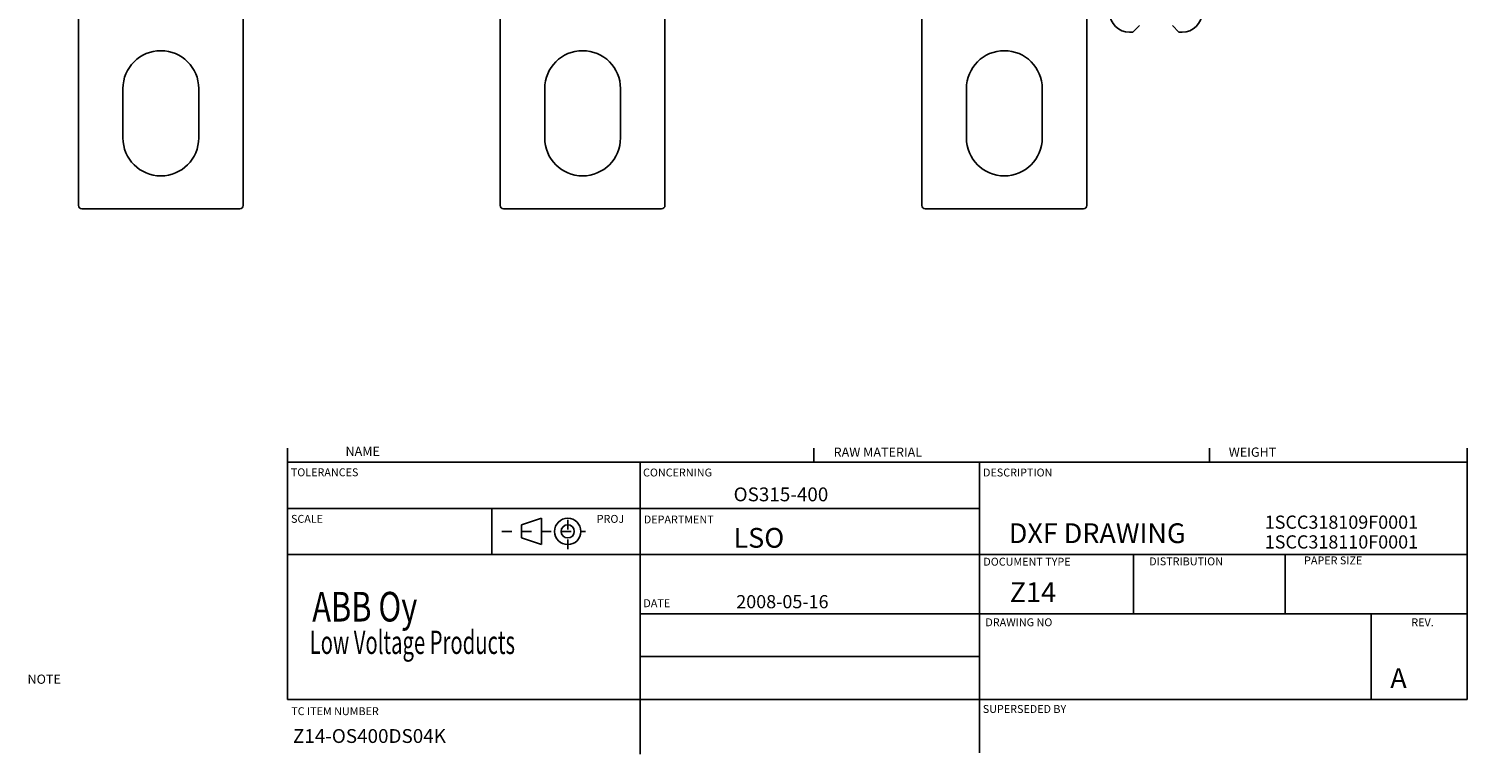
# Model space of a CAD drawing. Extents: x 147 to 841, y 0 to 560.
# Drawn here: x 623 to 841, y 0 to 110 of the extents above; entities that cross this region are included whole.
import ezdxf

# ---------------------------------------------------------------- set-up
doc = ezdxf.new("R2010")
doc.units = 0
doc.linetypes.add('HIDDEN', pattern=[4.5, 1.5, -1.5, 1.5])
doc.linetypes.add('HIDDENNEW0', pattern=[4.5, 1.5, -1.5, 1.5])
for name, color, linetype in [('1', 7, 'CONTINUOUS'), ('2D_GEOM', 1, 'CONTINUOUS'), ('2D_MITAT', 1, 'CONTINUOUS'), ('3', 7, 'CONTINUOUS'), ('MUOTOVIIVAT', 40, 'HIDDENNEW0')]:
    doc.layers.add(name, color=color, linetype=linetype)
doc.styles.get("Standard").update_dxf_attribs({"font": 'monotxt.shx'})

# ---------------------------------------------------------------- blocks, each defined once
blk = doc.blocks.new('*TX165')
at = {"layer": '3', "color": 1, "linetype": 'CONTINUOUS'}
for s, p in [('1SCC318109F0001', (0, 0)), ('1SCC318110F0001', (0, -3))]:
    blk.add_text(s, height=2, dxfattribs=at).set_placement(p)
blk = doc.blocks.new('TITL_GRA')
at = {"layer": '1', "color": 2, "linetype": 'CONTINUOUS'}
for p, q in [((21.500009, 51.142526), (21.500009, 53.272526)), ((101.37001, 51.142526), (101.37001, 53.272526)), ((161.37001, 51.142526), (161.37001, 53.272526)), ((200.50001, 51.142526), (200.50001, 53.272526)), ((21.500009, 15.142526), (21.500009, 51.142526)), ((21.500009, 51.142526), (200.50001, 51.142526)), ((75.000009, 44.142526), (75.000009, 51.142526)), ((126.50001, 44.142526), (126.50001, 51.142526)), ((200.50001, 15.142526), (200.50001, 51.142526)), ((52.500009, 37.142526), (52.500009, 44.142526)), ((75.000009, 37.142526), (75.000009, 44.142526)), ((126.50001, 37.142526), (126.50001, 44.142526)), ((57.000009, 41.642526), (60.000009, 42.642526)), ((57.000009, 39.642526), (57.000009, 41.642526)), ((60.000009, 38.662526), (60.000009, 42.642526)), ((57.000009, 39.642526), (60.000009, 38.662526)), ((21.500009, 37.142526), (200.50001, 37.142526)), ((75.000009, 28.142526), (75.000009, 37.142526)), ((126.50001, 28.142526), (126.50001, 37.142526)), ((75.000009, 28.142526), (200.50001, 28.142526)), ((75.000009, 21.642526), (75.000009, 28.142526)), ((126.50001, 7.052526), (126.50001, 28.142526)), ((75.000009, 21.642526), (126.50001, 21.642526)), ((75.000009, 6.832526), (75.000009, 21.642526)), ((21.500009, 15.142526), (200.50001, 15.142526))]:
    blk.add_line(p, q, dxfattribs=at)
at = {"layer": '1', "color": 2, "linetype": 'HIDDEN'}
for p, q in [((64.000009, 37.922526), (64.000009, 43.202526)), ((54.000009, 40.642526), (66.720009, 40.642526))]:
    blk.add_line(p, q, dxfattribs=at)
at = {"layer": '1', "color": 2, "linetype": 'CONTINUOUS'}
for radius in [2, 1]:
    blk.add_circle((64.000009, 40.642526), radius, dxfattribs=at)
at = {"layer": '2D_GEOM', "color": 2, "linetype": 'CONTINUOUS'}
for p, q in [((21.500009, 44.142526), (126.50001, 44.142526)), ((149.85294, 28.142526), (149.85294, 37.142526)), ((172.89293, 28.142526), (172.89293, 37.142526)), ((185.92465, 15.142526), (185.92465, 28.142526))]:
    blk.add_line(p, q, dxfattribs=at)
at = {"layer": '1', "color": 2, "linetype": 'CONTINUOUS'}
blk.add_text('PROJ', height=1.2, dxfattribs=at).set_placement((68.400009, 41.942526))
at = {"layer": '1', "color": 2, "linetype": 'CONTINUOUS', "width": 0.635}
blk.add_text('Low Voltage Products', height=3.55, dxfattribs=at).set_placement((24.843451, 22.041012))
at = {"layer": '3', "color": 2, "linetype": 'CONTINUOUS', "width": 0.762}
blk.add_text('ABB Oy', height=4.5, dxfattribs=at).set_placement((25.229957, 26.968965))
blk = doc.blocks.new('TITL_TEXT')
at = {"layer": '2D_MITAT', "color": 2, "linetype": 'CONTINUOUS'}
for tag, p, height in [('NAME', (30.279021, 52.10194), 1.4), ('RAWMATERIAL', (104.35243, 51.960066), 1.4), ('WEIGHT', (164.31118, 51.969809), 1.4), ('TOLERANCES', (21.979557, 49.009199), 1.2), ('CONCERNING', (75.427577, 48.977242), 1.2), ('DESCRIPTION', (127.02504, 48.977526), 1.2), ('SCALE', (22.008212, 41.947167), 1.2), ('DEPARTMENT', (75.549331, 41.854656), 1.2), ('DISTRIBUTION', (152.23913, 35.494431), 1.2), ('PAPERSIZE', (175.74005, 35.642858), 1.2), ('DATE', (75.484735, 29.146017), 1.2), ('DRAWINGNO', (127.38227, 26.248866), 1.2), ('REV.', (192.01752, 26.242492), 1.2), ('WORKINGORDER', (-167.04262, 17.416293), 1.4), ('WORK', (-135.66534, 17.533852), 1.4), ('TOOL', (-90.283768, 17.511327), 1.4), ('MACHINE', (-57.559495, 17.543489), 1.4), ('NOTE', (-17.979079, 17.518527), 1.4), ('TCITEMNUMBER', (22.04048, 12.763116), 1.2), ('SUPERSEDEDBY', (126.98039, 13.098592), 1.2)]:
    blk.add_attdef(tag, p, '', height=height, dxfattribs=at)
blk = doc.blocks.new('TITL_ATTR')
at = {"layer": '2D_MITAT', "color": 2, "linetype": 'CONTINUOUS'}
for tag, p, height in [('TBL_BLN1', (30.605983, 54.415576), 3), ('TBL_BLN2', (101.84021, 54.440921), 3), ('TBL_WEIGHT', (161.87669, 54.367117), 3), ('TBL_TOLERANCE', (33.840624, 45.229983), 3), ('TBL_CONCERNING', (89.173514, 45.211038), 3), ('TBL_SCALE', (29.828401, 38.644805), 3), ('DRAT_DKTXT', (130.93742, 38.868199), 3), ('TBL_DEPARTMENT', (89.158658, 38.166563), 3), ('DRAW_DOKAR', (131.08574, 29.920835), 3), ('TBL_DISTRIBUTION', (153.97309, 29.872013), 3), ('DOCFORMAT', (177.1688, 29.867977), 3), ('TBL_DATE', (89.572198, 28.978942), 2), ('TBL_WORKINGORDER', (-168.5, 24), 3), ('TBL_WORK', (-146.25764, 23.983388), 3), ('TBL_TOOL', (-103.09388, 23.991044), 3), ('TBL_MACHINE', (-68.653877, 23.956549), 3), ('TBL_NOTE', (-33.88177, 24.114653), 3), ('DRAW_DOKNR', (130.31353, 16.986219), 3), ('SAP_DirVersion', (188.8278, 16.875239), 3), ('TCITEMID', (22.301927, 8.546631), 3), ('TBL_SUPERSEDES', (89.553267, 10.006901), 2), ('TBL_SUPERSEDESBY', (131.63441, 9.989403), 2)]:
    blk.add_attdef(tag, p, '', height=height, dxfattribs=at)

msp = doc.modelspace()

# ---------------------------------------------------------------- linework, layer by layer
at = {"layer": 'MUOTOVIIVAT', "color": 40, "linetype": 'CONTINUOUS'}
for p, q in [((630.25509, 83.03555), (630.25509, 114.32386)), ((655.25509, 114.32386), (655.25509, 83.03555)), ((694.25509, 83.03555), (694.25509, 114.32386)), ((719.25509, 114.32386), (719.25509, 83.03555)), ((758.25509, 83.03555), (758.25509, 114.32386)), ((783.25509, 114.32386), (783.25509, 83.03555)), ((790.25517, 109.33239), (789.75517, 109.33239)), ((790.25517, 109.33239), (791.25517, 110.33239)), ((796.25517, 110.33239), (797.25517, 109.33239)), ((797.75517, 109.33239), (797.25517, 109.33239)), ((637.00509, 100.78555), (637.00509, 93.28555)), ((648.50509, 93.28555), (648.50509, 100.78555)), ((701.00509, 100.78555), (701.00509, 93.28555)), ((712.50509, 93.28555), (712.50509, 100.78555)), ((765.00509, 100.78555), (765.00509, 93.28555)), ((776.50509, 93.28555), (776.50509, 100.78555)), ((654.75509, 82.53555), (630.75509, 82.53555)), ((718.75509, 82.53555), (694.75509, 82.53555)), ((782.75509, 82.53555), (758.75509, 82.53555))]:
    msp.add_line(p, q, dxfattribs=at)
for centre, radius, start, end in [((789.75517, 112.33239), 3, 180, 270), ((797.75517, 112.33239), 3, 270, 360), ((642.75509, 100.78555), 5.75, 0, 180), ((706.75509, 100.78555), 5.75, 0, 180), ((770.75509, 100.78555), 5.75, 0, 180), ((642.75509, 93.28555), 5.75, 180, 360), ((706.75509, 93.28555), 5.75, 180, 360), ((770.75509, 93.28555), 5.75, 180, 360), ((630.75509, 83.03555), 0.5, 180, 270), ((654.75509, 83.03555), 0.5, 270, 360), ((694.75509, 83.03555), 0.5, 180, 270), ((718.75509, 83.03555), 0.5, 270, 360), ((758.75509, 83.03555), 0.5, 180, 270), ((782.75509, 83.03555), 0.5, 270, 360)]:
    msp.add_arc(centre, radius, start, end, dxfattribs=at)

# ---------------------------------------------------------------- block references
at = {"layer": '3'}
ref = msp.add_blockref('TITL_TEXT', (640.5, -7.05), dxfattribs=at)
ref.add_attrib('blanco', 'DOCUMENT TYPE', (767.56969, 28.3975), dxfattribs={"color": 2, "linetype": 'CONTINUOUS', "height": 1.2})
ref.add_attrib('TBL_REVISIONCMNT', 'DRAWING NO', (767.88227, 19.19887), dxfattribs={"color": 2, "linetype": 'CONTINUOUS', "height": 1.2})
ref.add_attrib('DRAT_DKTXT', 'DESCRIPTION', (767.52504, 41.92753), dxfattribs={"color": 2, "linetype": 'CONTINUOUS', "height": 1.2})
ref.add_attrib('SAP_DirVersion', 'REV.', (832.51752, 19.19249), dxfattribs={"color": 2, "linetype": 'CONTINUOUS', "height": 1.2})
ref.add_attrib('TBL_DEPARTMENT', 'DEPARTMENT', (716.04933, 34.80466), dxfattribs={"color": 2, "linetype": 'CONTINUOUS', "height": 1.2})
ref.add_attrib('TBL_DISTRIBUTION', 'DISTRIBUTION', (792.73913, 28.44443), dxfattribs={"color": 2, "linetype": 'CONTINUOUS', "height": 1.2})
ref.add_attrib('TBL_DATE', 'DATE', (715.98474, 22.09602), dxfattribs={"color": 2, "linetype": 'CONTINUOUS', "height": 1.2})
ref.add_attrib('TC ITEM ID', 'TC ITEM NUMBER', (662.54048, 5.71312), dxfattribs={"color": 2, "linetype": 'CONTINUOUS', "height": 1.2})
ref.add_attrib('DOCFORMAT', 'PAPER SIZE', (816.24005, 28.59286), dxfattribs={"color": 2, "linetype": 'CONTINUOUS', "height": 1.2})
ref.add_attrib('TBL_BLN1', 'NAME', (670.77902, 45.05194), dxfattribs={"color": 2, "linetype": 'CONTINUOUS', "height": 1.4})
ref.add_attrib('TBL_BLN2', 'RAW MATERIAL', (744.85243, 44.91007), dxfattribs={"color": 2, "linetype": 'CONTINUOUS', "height": 1.4})
ref.add_attrib('TBL_TOLERANCE', 'TOLERANCES', (662.47956, 41.9592), dxfattribs={"color": 2, "linetype": 'CONTINUOUS', "height": 1.2})
ref.add_attrib('TBL_CONCERNING', 'CONCERNING', (715.92758, 41.92724), dxfattribs={"color": 2, "linetype": 'CONTINUOUS', "height": 1.2})
ref.add_attrib('TBL_SCALE', 'SCALE', (662.50821, 34.89717), dxfattribs={"color": 2, "linetype": 'CONTINUOUS', "height": 1.2})
ref.add_attrib('TBL_SUPERSEDESBY', 'SUPERSEDED BY', (767.48038, 6.04859), dxfattribs={"color": 2, "linetype": 'CONTINUOUS', "height": 1.2})
ref.add_attrib('TBL_WEIGHT', 'WEIGHT', (804.81118, 44.91981), dxfattribs={"color": 2, "linetype": 'CONTINUOUS', "height": 1.4})
ref.add_attrib('TBL_NOTE', 'NOTE', (622.52092, 10.46853), dxfattribs={"color": 2, "linetype": 'CONTINUOUS', "height": 1.4})
for name, p in [('TITL_GRA', (640.5, -7.05)), ('*TX165', (810.27293, 33.99588))]:
    msp.add_blockref(name, p, dxfattribs=at)
ref = msp.add_blockref('TITL_ATTR', (640.5, -7.05), dxfattribs=at)
ref.add_attrib('blanco', 'Z14', (771.58574, 22.87083), dxfattribs={"color": 2, "linetype": 'CONTINUOUS', "height": 3})
ref.add_attrib('DRAT_DKTXT', 'DXF DRAWING', (771.43742, 31.8182), dxfattribs={"color": 2, "linetype": 'CONTINUOUS', "height": 3})
ref.add_attrib('SAP_DirVersion', 'A', (829.3278, 9.82524), dxfattribs={"color": 2, "linetype": 'CONTINUOUS', "height": 3})
ref.add_attrib('TBL_DEPARTMENT', 'LSO', (729.65866, 31.11656), dxfattribs={"color": 2, "linetype": 'CONTINUOUS', "height": 3})
ref.add_attrib('TBL_DATE', '2008-05-16', (730.0722, 21.92894), dxfattribs={"color": 2, "linetype": 'CONTINUOUS', "height": 2})
ref.add_attrib('TC ITEM ID', 'Z14-OS400DS04K', (662.80193, 1.49663), dxfattribs={"color": 2, "linetype": 'CONTINUOUS', "height": 2.1})
ref.add_attrib('TBL_CONCERNING', 'OS315-400', (729.67351, 38.16104), dxfattribs={"color": 2, "linetype": 'CONTINUOUS', "height": 2.1})

doc.saveas('drawing.dxf')
